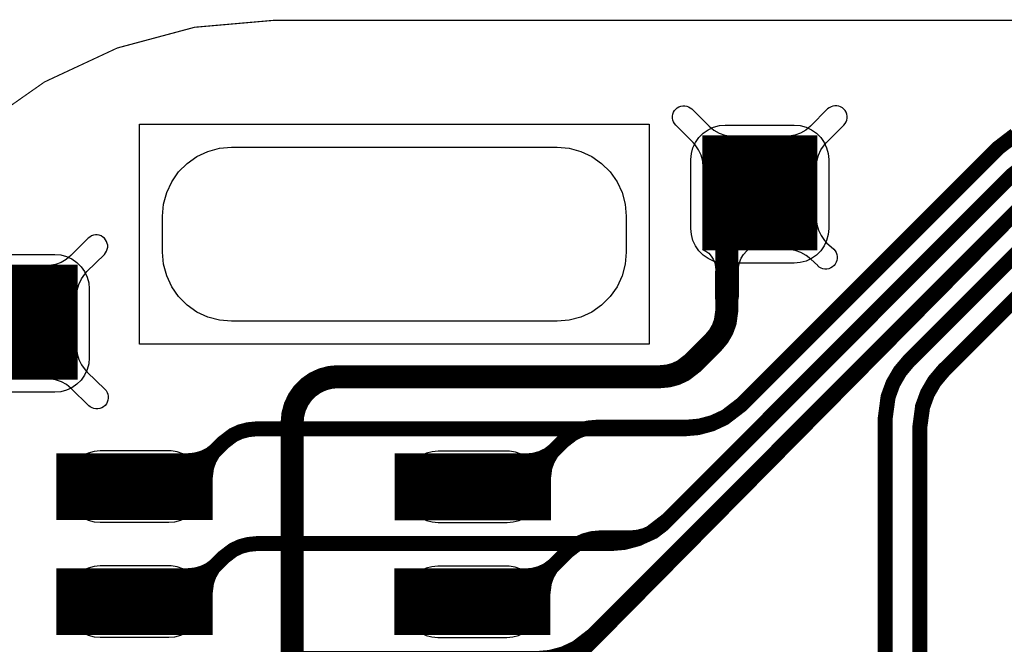
# Model space of a CAD drawing. Extents: x -1.4 to 13, y -0.1 to 5.6.
# Drawn here: x 0.5 to 0.9, y 0.8 to 1 of the extents above; entities that cross this region are included whole.
import ezdxf

# ---------------------------------------------------------------- set-up
doc = ezdxf.new("R2010")
doc.units = 0
doc.header["$MEASUREMENT"] = 0
doc.layers.get('0').update_dxf_attribs({"color": 1, "linetype": 'CONTINUOUS'})
for name, color, linetype in [('11_TRA-FS', 2, 'CONTINUOUS'), ('12_TRA-FS', 2, 'CONTINUOUS'), ('13_MSK-NS', 4, 'CONTINUOUS'), ('19_OUTLINE', 230, 'CONTINUOUS'), ('1_TRA-NS', 1, 'CONTINUOUS'), ('20_STF-', 134, 'CONTINUOUS'), ('23_POP-', 134, 'CONTINUOUS'), ('26_POP-', 54, 'CONTINUOUS'), ('29_PST-NS', 134, 'CONTINUOUS'), ('2_TRA-NS', 1, 'CONTINUOUS'), ('3_TRA-NS', 1, 'CONTINUOUS'), ('5_TRA-NS', 1, 'CONTINUOUS'), ('6_TRA-NS', 1, 'CONTINUOUS'), ('8_TRA-FS', 2, 'CONTINUOUS')]:
    doc.layers.add(name, color=color, linetype=linetype)

# ---------------------------------------------------------------- blocks, each defined once
blk = doc.blocks.new('D22RECT0_068X0_029', base_point=(0.034, 0.0145))
blk.add_lwpolyline([(0, 0.0145, 0.029, 0.029, 0), (0.068, 0.0145, 0.029, 0.029, 0)], format="xyseb")
blk = doc.blocks.new('D24SQUARE0_05X0_05', base_point=(0.025, 0.025))
blk.add_lwpolyline([(0, 0.025, 0.05, 0.05, 0), (0.05, 0.025, 0.05, 0.05, 0)], format="xyseb")

msp = doc.modelspace()

# ---------------------------------------------------------------- linework, layer by layer
at = {"layer": '11_TRA-FS'}
for points in [[(0.5459, 0.8512, 0.006, 0.006, 0), (0.5542, 0.8512, 0.006, 0.006, 0), (0.5542, 0.8512, 0.006, 0.006, 0), (0.557551, 0.851493, 0.006, 0.006, 0), (0.560801, 0.852364, 0.006, 0.006, 0), (0.56385, 0.853786, 0.006, 0.006, 0), (0.5678, 0.8568, 0.006, 0.006, 0)], [(0.5622, 0.8349, 0.006, 0.006, 0), (0.5622, 0.8432, 0.006, 0.006, 0), (0.5622, 0.8432, 0.006, 0.006, 0), (0.56284, 0.84813, 0.006, 0.006, 0), (0.56398, 0.851295, 0.006, 0.006, 0), (0.565652, 0.854215, 0.006, 0.006, 0), (0.5678, 0.8568, 0.006, 0.006, 0)], [(0.5459, 0.8012, 0.006, 0.006, 0), (0.5542, 0.8012, 0.006, 0.006, 0), (0.5542, 0.8012, 0.006, 0.006, 0), (0.557551, 0.801493, 0.006, 0.006, 0), (0.560801, 0.802364, 0.006, 0.006, 0), (0.56385, 0.803786, 0.006, 0.006, 0), (0.5678, 0.8068, 0.006, 0.006, 0)], [(0.5622, 0.7849, 0.006, 0.006, 0), (0.5622, 0.7932, 0.006, 0.006, 0), (0.5622, 0.7932, 0.006, 0.006, 0), (0.56284, 0.79813, 0.006, 0.006, 0), (0.56398, 0.801295, 0.006, 0.006, 0), (0.565652, 0.804215, 0.006, 0.006, 0), (0.5678, 0.8068, 0.006, 0.006, 0)]]:
    msp.add_lwpolyline(points, format="xyseb", dxfattribs=at)
at = {"layer": '12_TRA-FS'}
for points in [[(0.9144, 0.992611, 0.0065, 0.0065, 0), (0.9072, 0.9871, 0.0065, 0.0065, 0), (0.795, 0.875, 0.0065, 0.0065, 0), (0.795, 0.875, 0.0065, 0.0065, 0), (0.7878, 0.869489, 0.0065, 0.0065, 0), (0.782271, 0.866911, 0.0065, 0.0065, 0), (0.776378, 0.865332, 0.0065, 0.0065, 0), (0.7703, 0.8648, 0.0065, 0.0065, 0), (0.6022, 0.8648, 0.0065, 0.0065, 0)], [(0.9201, 0.980611, 0.0065, 0.0065, 0), (0.9128, 0.975, 0.0065, 0.0065, 0), (0.7631, 0.8252, 0.0065, 0.0065, 0), (0.7631, 0.8252, 0.0065, 0.0065, 0), (0.7558, 0.819589, 0.0065, 0.0065, 0), (0.750271, 0.817011, 0.0065, 0.0065, 0), (0.744378, 0.815432, 0.0065, 0.0065, 0), (0.7383, 0.8149, 0.0065, 0.0065, 0), (0.6022, 0.8149, 0.0065, 0.0065, 0)], [(0.9185, 0.963, 0.0065, 0.0065, 0), (0.7308, 0.7752, 0.0065, 0.0065, 0), (0.7308, 0.7752, 0.0065, 0.0065, 0), (0.7235, 0.769589, 0.0065, 0.0065, 0), (0.717971, 0.767011, 0.0065, 0.0065, 0), (0.712078, 0.765432, 0.0065, 0.0065, 0), (0.706, 0.7649, 0.0065, 0.0065, 0), (0.5999, 0.7649, 0.0065, 0.0065, 0)], [(0.9248, 0.951, 0.0065, 0.0065, 0), (0.8682, 0.8944, 0.0065, 0.0065, 0), (0.8682, 0.8944, 0.0065, 0.0065, 0), (0.864287, 0.889735, 0.0065, 0.0065, 0), (0.861243, 0.884462, 0.0065, 0.0065, 0), (0.85916, 0.878741, 0.0065, 0.0065, 0), (0.8579, 0.8696, 0.0065, 0.0065, 0), (0.8579, 0.541, 0.0065, 0.0065, 0)], [(0.9322, 0.939, 0.0065, 0.0065, 0), (0.8832, 0.89, 0.0065, 0.0065, 0), (0.8832, 0.89, 0.0065, 0.0065, 0), (0.879287, 0.885335, 0.0065, 0.0065, 0), (0.876243, 0.880062, 0.0065, 0.0065, 0), (0.87416, 0.874341, 0.0065, 0.0065, 0), (0.8729, 0.8652, 0.0065, 0.0065, 0), (0.873, 0.5245, 0.0065, 0.0065, 0)], [(0.5312, 0.8397, 0.0065, 0.0065, 0), (0.5507, 0.8397, 0.0065, 0.0065, 0), (0.5606, 0.8496, 0.0065, 0.0065, 0), (0.5699, 0.8589, 0.0065, 0.0065, 0), (0.5699, 0.8589, 0.0065, 0.0065, 0), (0.574121, 0.862121, 0.0065, 0.0065, 0), (0.577278, 0.863573, 0.0065, 0.0065, 0), (0.58064, 0.864455, 0.0065, 0.0065, 0), (0.5841, 0.8648, 0.0065, 0.0065, 0), (0.6022, 0.8648, 0.0065, 0.0065, 0)], [(0.5312, 0.7897, 0.0065, 0.0065, 0), (0.5507, 0.7897, 0.0065, 0.0065, 0), (0.57, 0.809, 0.0065, 0.0065, 0), (0.57, 0.809, 0.0065, 0.0065, 0), (0.574221, 0.812221, 0.0065, 0.0065, 0), (0.577378, 0.813673, 0.0065, 0.0065, 0), (0.58074, 0.814555, 0.0065, 0.0065, 0), (0.5842, 0.8149, 0.0065, 0.0065, 0), (0.6022, 0.8149, 0.0065, 0.0065, 0)]]:
    msp.add_lwpolyline(points, format="xyseb", dxfattribs=at)
at = {"layer": '13_MSK-NS'}
for points in [[(0.8333, 0.9819), (0.8333, 0.9519), (0.83307, 0.9493), (0.8324, 0.94677), (0.83129, 0.9444), (0.82979, 0.94226), (0.82794, 0.94041), (0.8258, 0.93891), (0.82343, 0.9378), (0.8209, 0.93713), (0.8183, 0.9369), (0.7883, 0.9369), (0.7857, 0.93713), (0.78317, 0.9378), (0.7808, 0.93891), (0.77866, 0.94041), (0.77681, 0.94226), (0.77531, 0.9444), (0.7742, 0.94677), (0.77353, 0.9493), (0.7733, 0.9519), (0.7733, 0.9819), (0.77353, 0.9845), (0.7742, 0.98703), (0.77531, 0.9894), (0.77681, 0.99154), (0.77866, 0.99339), (0.7808, 0.99489), (0.78317, 0.996), (0.7857, 0.99667), (0.7883, 0.9969), (0.8183, 0.9969), (0.8209, 0.99667), (0.82343, 0.996), (0.8258, 0.99489), (0.82794, 0.99339), (0.82979, 0.99154), (0.83129, 0.9894), (0.8324, 0.98703), (0.83307, 0.9845), (0.8333, 0.9819)], [(0.7452, 0.9573), (0.7452, 0.9416), (0.74474, 0.93639), (0.74339, 0.93134), (0.74118, 0.9266), (0.73818, 0.92232), (0.73448, 0.91862), (0.7302, 0.91562), (0.72546, 0.91341), (0.72041, 0.91206), (0.7152, 0.9116), (0.5734, 0.9116), (0.56819, 0.91206), (0.56314, 0.91341), (0.5584, 0.91562), (0.55412, 0.91862), (0.55042, 0.92232), (0.54742, 0.9266), (0.54521, 0.93134), (0.54386, 0.93639), (0.5434, 0.9416), (0.5434, 0.9573), (0.54386, 0.96251), (0.54521, 0.96756), (0.54742, 0.9723), (0.55042, 0.97658), (0.55412, 0.98028), (0.5584, 0.98328), (0.56314, 0.98549), (0.56819, 0.98684), (0.5734, 0.9873), (0.7152, 0.9873), (0.72041, 0.98684), (0.72546, 0.98549), (0.7302, 0.98328), (0.73448, 0.98028), (0.73818, 0.97658), (0.74118, 0.9723), (0.74339, 0.96756), (0.74474, 0.96251), (0.7452, 0.9573)], [(0.5012, 0.8402), (0.5012, 0.8392), (0.50143, 0.8366), (0.5021, 0.83407), (0.50321, 0.8317), (0.50471, 0.82956), (0.50656, 0.82771), (0.5087, 0.82621), (0.51107, 0.8251), (0.5136, 0.82443), (0.5162, 0.8242), (0.5462, 0.8242), (0.5488, 0.82443), (0.55133, 0.8251), (0.5537, 0.82621), (0.55584, 0.82771), (0.55769, 0.82956), (0.55919, 0.8317), (0.5603, 0.83407), (0.56097, 0.8366), (0.5612, 0.8392), (0.56114, 0.84182), (0.56063, 0.84439), (0.55969, 0.84684), (0.55833, 0.84908), (0.5566, 0.85105), (0.55456, 0.85269), (0.55227, 0.85395), (0.54979, 0.8548), (0.5472, 0.8552), (0.5462, 0.8552), (0.5162, 0.8552), (0.5136, 0.85497), (0.51107, 0.8543), (0.5087, 0.85319), (0.50656, 0.85169), (0.50471, 0.84984), (0.50321, 0.8477), (0.5021, 0.84533), (0.50143, 0.8428), (0.5012, 0.8402)], [(0.6484, 0.8401), (0.6484, 0.8391), (0.64863, 0.8365), (0.6493, 0.83397), (0.65041, 0.8316), (0.65191, 0.82946), (0.65376, 0.82761), (0.6559, 0.82611), (0.65827, 0.825), (0.6608, 0.82433), (0.6634, 0.8241), (0.6934, 0.8241), (0.696, 0.82433), (0.69853, 0.825), (0.7009, 0.82611), (0.70304, 0.82761), (0.70489, 0.82946), (0.70639, 0.8316), (0.7075, 0.83397), (0.70817, 0.8365), (0.7084, 0.8391), (0.70834, 0.84172), (0.70783, 0.84429), (0.70689, 0.84674), (0.70553, 0.84898), (0.7038, 0.85095), (0.70176, 0.85259), (0.69947, 0.85385), (0.69699, 0.8547), (0.6944, 0.8551), (0.6934, 0.8551), (0.6634, 0.8551), (0.6608, 0.85487), (0.65827, 0.8542), (0.6559, 0.85309), (0.65376, 0.85159), (0.65191, 0.84974), (0.65041, 0.8476), (0.6493, 0.84523), (0.64863, 0.8427), (0.6484, 0.8401)], [(0.5012, 0.7902), (0.5012, 0.7892), (0.50143, 0.7866), (0.5021, 0.78407), (0.50321, 0.7817), (0.50471, 0.77956), (0.50656, 0.77771), (0.5087, 0.77621), (0.51107, 0.7751), (0.5136, 0.77443), (0.5162, 0.7742), (0.5462, 0.7742), (0.5488, 0.77443), (0.55133, 0.7751), (0.5537, 0.77621), (0.55584, 0.77771), (0.55769, 0.77956), (0.55919, 0.7817), (0.5603, 0.78407), (0.56097, 0.7866), (0.5612, 0.7892), (0.56114, 0.79182), (0.56063, 0.79439), (0.55969, 0.79684), (0.55833, 0.79908), (0.5566, 0.80105), (0.55456, 0.80269), (0.55227, 0.80395), (0.54979, 0.8048), (0.5472, 0.8052), (0.5462, 0.8052), (0.5162, 0.8052), (0.5136, 0.80497), (0.51107, 0.8043), (0.5087, 0.80319), (0.50656, 0.80169), (0.50471, 0.79984), (0.50321, 0.7977), (0.5021, 0.79533), (0.50143, 0.7928), (0.5012, 0.7902)], [(0.6482, 0.7901), (0.6482, 0.7891), (0.64843, 0.7865), (0.6491, 0.78397), (0.65021, 0.7816), (0.65171, 0.77946), (0.65356, 0.77761), (0.6557, 0.77611), (0.65807, 0.775), (0.6606, 0.77433), (0.6632, 0.7741), (0.6932, 0.7741), (0.6958, 0.77433), (0.69833, 0.775), (0.7007, 0.77611), (0.70284, 0.77761), (0.70469, 0.77946), (0.70619, 0.7816), (0.7073, 0.78397), (0.70797, 0.7865), (0.7082, 0.7891), (0.70814, 0.79172), (0.70763, 0.79429), (0.70669, 0.79674), (0.70533, 0.79898), (0.7036, 0.80095), (0.70156, 0.80259), (0.69927, 0.80385), (0.69679, 0.8047), (0.6942, 0.8051), (0.6932, 0.8051), (0.6632, 0.8051), (0.6606, 0.80487), (0.65807, 0.8042), (0.6557, 0.80309), (0.65356, 0.80159), (0.65171, 0.79974), (0.65021, 0.7976), (0.6491, 0.79523), (0.64843, 0.7927), (0.6482, 0.7901)]]:
    msp.add_lwpolyline(points, close=True, dxfattribs=at)
msp.add_lwpolyline([(0.4665, 0.9407), (0.4965, 0.9407), (0.4991, 0.94047), (0.50163, 0.9398), (0.504, 0.93869), (0.50614, 0.93719), (0.50799, 0.93534), (0.50949, 0.9332), (0.5106, 0.93083), (0.51127, 0.9283), (0.5115, 0.9257), (0.5115, 0.9257), (0.5115, 0.8957), (0.51127, 0.8931), (0.5106, 0.89057), (0.50949, 0.8882), (0.50799, 0.88606), (0.50614, 0.88421), (0.504, 0.88271), (0.50163, 0.8816), (0.4991, 0.88093), (0.4965, 0.8807), (0.4665, 0.8807)], dxfattribs=at)
at = {"layer": '19_OUTLINE'}
msp.add_lwpolyline([(1.2468, 1.0424, 0.0005, 0.0005, 0), (0.5921, 1.0425, 0.0005, 0.0005, 0), (0.5921, 1.0425, 0.0005, 0.0005, 0), (0.55737, 1.039462, 0.0005, 0.0005, 0), (0.523696, 1.030439, 0.0005, 0.0005, 0), (0.4921, 1.015705, 0.0005, 0.0005, 0), (0.463542, 0.995709, 0.0005, 0.0005, 0), (0.438891, 0.971058, 0.0005, 0.0005, 0), (0.418895, 0.9425, 0.0005, 0.0005, 0), (0.404161, 0.910904, 0.0005, 0.0005, 0), (0.395138, 0.87723, 0.0005, 0.0005, 0), (0.3921, 0.8425, 0.0005, 0.0005, 0), (0.3921, 0.2714, 0.0005, 0.0005, 0), (0.3921, 0.2714, 0.0005, 0.0005, 0), (0.395138, 0.23667, 0.0005, 0.0005, 0), (0.404161, 0.202996, 0.0005, 0.0005, 0), (0.418895, 0.1714, 0.0005, 0.0005, 0), (0.438891, 0.142842, 0.0005, 0.0005, 0), (0.463542, 0.118191, 0.0005, 0.0005, 0), (0.4921, 0.098195, 0.0005, 0.0005, 0), (0.523696, 0.083461, 0.0005, 0.0005, 0), (0.55737, 0.074438, 0.0005, 0.0005, 0), (0.5921, 0.0714, 0.0005, 0.0005, 0), (1.2417, 0.0714, 0.0005, 0.0005, 0)], format="xyseb", dxfattribs=at)
at = {"layer": '1_TRA-NS'}
for points in [[(0.792, 0.992), (0.7787, 0.9787), (0.77847, 0.9813), (0.7778, 0.98383), (0.77669, 0.9862), (0.77519, 0.98834), (0.7743, 0.9894), (0.7667, 0.9969), (0.76615, 0.99756), (0.76571, 0.99831), (0.76542, 0.99912), (0.76527, 0.99997), (0.76527, 1.00083), (0.76542, 1.00168), (0.76571, 1.00249), (0.76615, 1.00324), (0.7667, 1.0039), (0.76736, 1.00445), (0.76811, 1.00489), (0.76892, 1.00518), (0.76977, 1.00533), (0.77063, 1.00533), (0.77148, 1.00518), (0.77229, 1.00489), (0.77304, 1.00445), (0.7738, 1.004), (0.7813, 0.9964), (0.7833, 0.99472), (0.78556, 0.99341), (0.78802, 0.99252), (0.79059, 0.99207), (0.792, 0.992)], [(0.8146, 0.992), (0.8279, 0.9787), (0.82813, 0.9813), (0.8288, 0.98383), (0.82991, 0.9862), (0.83141, 0.98834), (0.8323, 0.9894), (0.8399, 0.9969), (0.84045, 0.99756), (0.84089, 0.99831), (0.84118, 0.99912), (0.84133, 0.99997), (0.84133, 1.00083), (0.84118, 1.00168), (0.84089, 1.00249), (0.84045, 1.00324), (0.8399, 1.0039), (0.83924, 1.00445), (0.83849, 1.00489), (0.83768, 1.00518), (0.83683, 1.00533), (0.83597, 1.00533), (0.83512, 1.00518), (0.83431, 1.00489), (0.83356, 1.00445), (0.8328, 1.004), (0.8253, 0.9964), (0.8233, 0.99472), (0.82104, 0.99341), (0.81858, 0.99252), (0.81601, 0.99207), (0.8146, 0.992)], [(0.7552, 0.9973), (0.7552, 0.9016), (0.5334, 0.9016), (0.5334, 0.9973), (0.7552, 0.9973)], [(0.8148, 0.9428), (0.8278, 0.9563), (0.82808, 0.95371), (0.82881, 0.9512), (0.82996, 0.94885), (0.8315, 0.94674), (0.8324, 0.9457), (0.8355, 0.9429), (0.83607, 0.94224), (0.83652, 0.94148), (0.83683, 0.94067), (0.83699, 0.93981), (0.83701, 0.93893), (0.83687, 0.93807), (0.83658, 0.93724), (0.83615, 0.93648), (0.8356, 0.9358), (0.83494, 0.93523), (0.83418, 0.93478), (0.83337, 0.93447), (0.83251, 0.93431), (0.83163, 0.93429), (0.83077, 0.93443), (0.82994, 0.93472), (0.82918, 0.93515), (0.8285, 0.9357), (0.8285, 0.9358), (0.8255, 0.9386), (0.82346, 0.94024), (0.82117, 0.9415), (0.8187, 0.94235), (0.81612, 0.94276), (0.8148, 0.9428)], [(0.4928, 0.9358), (0.5061, 0.9225), (0.50633, 0.9251), (0.507, 0.92763), (0.50811, 0.93), (0.50961, 0.93214), (0.5105, 0.9332), (0.5181, 0.9407), (0.51865, 0.94136), (0.51909, 0.94211), (0.51938, 0.94292), (0.51953, 0.94377), (0.51953, 0.94463), (0.51938, 0.94548), (0.51909, 0.94629), (0.51865, 0.94704), (0.5181, 0.9477), (0.51744, 0.94825), (0.51669, 0.94869), (0.51588, 0.94898), (0.51503, 0.94913), (0.51417, 0.94913), (0.51332, 0.94898), (0.51251, 0.94869), (0.51176, 0.94825), (0.511, 0.9478), (0.5035, 0.9402), (0.5015, 0.93852), (0.49924, 0.93721), (0.49678, 0.93632), (0.49421, 0.93587), (0.4928, 0.9358)], [(0.7984, 0.9429), (0.7783, 0.9429), (0.77976, 0.94214), (0.78106, 0.94115), (0.78217, 0.93993), (0.78306, 0.93855), (0.78368, 0.93703), (0.78404, 0.93543), (0.78411, 0.93379), (0.784, 0.9331), (0.784, 0.9224), (0.78408, 0.92153), (0.7843, 0.92069), (0.78467, 0.9199), (0.78517, 0.91919), (0.78579, 0.91857), (0.7865, 0.91807), (0.78729, 0.9177), (0.78813, 0.91748), (0.789, 0.9174), (0.78987, 0.91748), (0.79071, 0.9177), (0.7915, 0.91807), (0.79221, 0.91857), (0.79283, 0.91919), (0.79333, 0.9199), (0.7937, 0.92069), (0.79392, 0.92153), (0.794, 0.9224), (0.794, 0.9331), (0.79405, 0.93512), (0.79446, 0.9371), (0.7952, 0.93898), (0.79626, 0.94071), (0.7976, 0.94223), (0.7984, 0.9429)], [(0.493, 0.8866), (0.506, 0.9001), (0.50628, 0.89751), (0.50701, 0.895), (0.50816, 0.89265), (0.5097, 0.89054), (0.5106, 0.8895), (0.5183, 0.8821), (0.51887, 0.88144), (0.51932, 0.88068), (0.51963, 0.87987), (0.51979, 0.87901), (0.51981, 0.87813), (0.51967, 0.87727), (0.51938, 0.87644), (0.51895, 0.87568), (0.5184, 0.875), (0.51774, 0.87443), (0.51698, 0.87398), (0.51617, 0.87367), (0.51531, 0.87351), (0.51443, 0.87349), (0.51357, 0.87363), (0.51274, 0.87392), (0.51198, 0.87435), (0.5113, 0.8749), (0.5037, 0.8824), (0.50166, 0.88404), (0.49937, 0.8853), (0.4969, 0.88615), (0.49432, 0.88656), (0.493, 0.8866)]]:
    msp.add_lwpolyline(points, close=True, dxfattribs=at)
at = {"layer": '20_STF-'}
msp.add_lwpolyline([(1.2468, 1.0424, 0.0005, 0.0005, 0), (0.5921, 1.0425, 0.0005, 0.0005, 0), (0.5921, 1.0425, 0.0005, 0.0005, 0), (0.55737, 1.039462, 0.0005, 0.0005, 0), (0.523696, 1.030439, 0.0005, 0.0005, 0), (0.4921, 1.015705, 0.0005, 0.0005, 0), (0.463542, 0.995709, 0.0005, 0.0005, 0), (0.438891, 0.971058, 0.0005, 0.0005, 0), (0.418895, 0.9425, 0.0005, 0.0005, 0), (0.404161, 0.910904, 0.0005, 0.0005, 0), (0.395138, 0.87723, 0.0005, 0.0005, 0), (0.3921, 0.8425, 0.0005, 0.0005, 0), (0.3921, 0.2714, 0.0005, 0.0005, 0), (0.3921, 0.2714, 0.0005, 0.0005, 0), (0.395138, 0.23667, 0.0005, 0.0005, 0), (0.404161, 0.202996, 0.0005, 0.0005, 0), (0.418895, 0.1714, 0.0005, 0.0005, 0), (0.438891, 0.142842, 0.0005, 0.0005, 0), (0.463542, 0.118191, 0.0005, 0.0005, 0), (0.4921, 0.098195, 0.0005, 0.0005, 0), (0.523696, 0.083461, 0.0005, 0.0005, 0), (0.55737, 0.074438, 0.0005, 0.0005, 0), (0.5921, 0.0714, 0.0005, 0.0005, 0), (1.2418, 0.0714, 0.0005, 0.0005, 0)], format="xyseb", dxfattribs=at)
at = {"layer": '23_POP-'}
for points in [[(0.4992, 0.8272), (0.5602, 0.8272), (0.5602, 0.8522), (0.4992, 0.8522), (0.4992, 0.8272)], [(0.6464, 0.8271), (0.7074, 0.8271), (0.7074, 0.8521), (0.6464, 0.8521), (0.6464, 0.8271)], [(0.4992, 0.7772), (0.5602, 0.7772), (0.5602, 0.8022), (0.4992, 0.8022), (0.4992, 0.7772)], [(0.6462, 0.7771), (0.7072, 0.7771), (0.7072, 0.8021), (0.6462, 0.8021), (0.6462, 0.7771)]]:
    msp.add_lwpolyline(points, close=True, dxfattribs=at)
at = {"layer": '26_POP-'}
for points in [[(0.4992, 0.8272), (0.5602, 0.8272), (0.5602, 0.8522), (0.4992, 0.8522), (0.4992, 0.8272)], [(0.6464, 0.8271), (0.7074, 0.8271), (0.7074, 0.8521), (0.6464, 0.8521), (0.6464, 0.8271)], [(0.4992, 0.7772), (0.5602, 0.7772), (0.5602, 0.8022), (0.4992, 0.8022), (0.4992, 0.7772)], [(0.6462, 0.7771), (0.7072, 0.7771), (0.7072, 0.8021), (0.6462, 0.8021), (0.6462, 0.7771)]]:
    msp.add_lwpolyline(points, close=True, dxfattribs=at)
at = {"layer": '29_PST-NS'}
for points in [[(0.5062, 0.8402), (0.5062, 0.8392), (0.50635, 0.83746), (0.5068, 0.83578), (0.50754, 0.8342), (0.50854, 0.83277), (0.50977, 0.83154), (0.5112, 0.83054), (0.51278, 0.8298), (0.51446, 0.82935), (0.5162, 0.8292), (0.5462, 0.8292), (0.54794, 0.82935), (0.54962, 0.8298), (0.5512, 0.83054), (0.55263, 0.83154), (0.55386, 0.83277), (0.55486, 0.8342), (0.5556, 0.83578), (0.55605, 0.83746), (0.5562, 0.8392), (0.55622, 0.84095), (0.55594, 0.84268), (0.55536, 0.84434), (0.5545, 0.84586), (0.55339, 0.84722), (0.55206, 0.84836), (0.55056, 0.84926), (0.54892, 0.84988), (0.5472, 0.8502), (0.5462, 0.8502), (0.5162, 0.8502), (0.51446, 0.85005), (0.51278, 0.8496), (0.5112, 0.84886), (0.50977, 0.84786), (0.50854, 0.84663), (0.50754, 0.8452), (0.5068, 0.84362), (0.50635, 0.84194), (0.5062, 0.8402)], [(0.6534, 0.8402), (0.6534, 0.8392), (0.65355, 0.83746), (0.654, 0.83578), (0.65474, 0.8342), (0.65574, 0.83277), (0.65697, 0.83154), (0.6584, 0.83054), (0.65998, 0.8298), (0.66166, 0.82935), (0.6634, 0.8292), (0.6934, 0.8292), (0.69514, 0.82935), (0.69682, 0.8298), (0.6984, 0.83054), (0.69983, 0.83154), (0.70106, 0.83277), (0.70206, 0.8342), (0.7028, 0.83578), (0.70325, 0.83746), (0.7034, 0.8392), (0.70342, 0.84095), (0.70314, 0.84268), (0.70256, 0.84434), (0.7017, 0.84586), (0.70059, 0.84722), (0.69926, 0.84836), (0.69776, 0.84926), (0.69612, 0.84988), (0.6944, 0.8502), (0.6934, 0.8502), (0.6634, 0.8502), (0.66166, 0.85005), (0.65998, 0.8496), (0.6584, 0.84886), (0.65697, 0.84786), (0.65574, 0.84663), (0.65474, 0.8452), (0.654, 0.84362), (0.65355, 0.84194), (0.6534, 0.8402)], [(0.5062, 0.7902), (0.5062, 0.7892), (0.50635, 0.78746), (0.5068, 0.78578), (0.50754, 0.7842), (0.50854, 0.78277), (0.50977, 0.78154), (0.5112, 0.78054), (0.51278, 0.7798), (0.51446, 0.77935), (0.5162, 0.7792), (0.5462, 0.7792), (0.54794, 0.77935), (0.54962, 0.7798), (0.5512, 0.78054), (0.55263, 0.78154), (0.55386, 0.78277), (0.55486, 0.7842), (0.5556, 0.78578), (0.55605, 0.78746), (0.5562, 0.7892), (0.55622, 0.79095), (0.55594, 0.79268), (0.55536, 0.79434), (0.5545, 0.79586), (0.55339, 0.79722), (0.55206, 0.79836), (0.55056, 0.79926), (0.54892, 0.79988), (0.5472, 0.8002), (0.5462, 0.8002), (0.5162, 0.8002), (0.51446, 0.80005), (0.51278, 0.7996), (0.5112, 0.79886), (0.50977, 0.79786), (0.50854, 0.79663), (0.50754, 0.7952), (0.5068, 0.79362), (0.50635, 0.79194), (0.5062, 0.7902)], [(0.6532, 0.7902), (0.6532, 0.7892), (0.65335, 0.78746), (0.6538, 0.78578), (0.65454, 0.7842), (0.65554, 0.78277), (0.65677, 0.78154), (0.6582, 0.78054), (0.65978, 0.7798), (0.66146, 0.77935), (0.6632, 0.7792), (0.6932, 0.7792), (0.69494, 0.77935), (0.69662, 0.7798), (0.6982, 0.78054), (0.69963, 0.78154), (0.70086, 0.78277), (0.70186, 0.7842), (0.7026, 0.78578), (0.70305, 0.78746), (0.7032, 0.7892), (0.70322, 0.79095), (0.70294, 0.79268), (0.70236, 0.79434), (0.7015, 0.79586), (0.70039, 0.79722), (0.69906, 0.79836), (0.69756, 0.79926), (0.69592, 0.79988), (0.6942, 0.8002), (0.6932, 0.8002), (0.6632, 0.8002), (0.66146, 0.80005), (0.65978, 0.7996), (0.6582, 0.79886), (0.65677, 0.79786), (0.65554, 0.79663), (0.65454, 0.7952), (0.6538, 0.79362), (0.65335, 0.79194), (0.6532, 0.7902)]]:
    msp.add_lwpolyline(points, close=True, dxfattribs=at)
at = {"layer": '5_TRA-NS'}
for points in [[(0.6931, 0.8511, 0.006, 0.006, 0), (0.7014, 0.8511, 0.006, 0.006, 0), (0.7014, 0.8511, 0.006, 0.006, 0), (0.704751, 0.851393, 0.006, 0.006, 0), (0.708001, 0.852264, 0.006, 0.006, 0), (0.71105, 0.853686, 0.006, 0.006, 0), (0.715, 0.8567, 0.006, 0.006, 0)], [(0.7094, 0.8348, 0.006, 0.006, 0), (0.7094, 0.8431, 0.006, 0.006, 0), (0.7094, 0.8431, 0.006, 0.006, 0), (0.71004, 0.84803, 0.006, 0.006, 0), (0.71118, 0.851195, 0.006, 0.006, 0), (0.712852, 0.854115, 0.006, 0.006, 0), (0.715, 0.8567, 0.006, 0.006, 0)], [(0.6929, 0.8011, 0.006, 0.006, 0), (0.7012, 0.8011, 0.006, 0.006, 0), (0.7012, 0.8011, 0.006, 0.006, 0), (0.704551, 0.801393, 0.006, 0.006, 0), (0.707801, 0.802264, 0.006, 0.006, 0), (0.71085, 0.803686, 0.006, 0.006, 0), (0.7148, 0.8067, 0.006, 0.006, 0)], [(0.7092, 0.7848, 0.006, 0.006, 0), (0.7092, 0.7931, 0.006, 0.006, 0), (0.7092, 0.7931, 0.006, 0.006, 0), (0.70984, 0.79803, 0.006, 0.006, 0), (0.71098, 0.801195, 0.006, 0.006, 0), (0.712652, 0.804115, 0.006, 0.006, 0), (0.7148, 0.8067, 0.006, 0.006, 0)]]:
    msp.add_lwpolyline(points, format="xyseb", dxfattribs=at)
at = {"layer": '6_TRA-NS'}
for points in [[(0.9144, 0.992611, 0.0065, 0.0065, 0), (0.9072, 0.9871, 0.0065, 0.0065, 0), (0.7957, 0.8757, 0.0065, 0.0065, 0), (0.7957, 0.8757, 0.0065, 0.0065, 0), (0.7885, 0.870189, 0.0065, 0.0065, 0), (0.782971, 0.867611, 0.0065, 0.0065, 0), (0.777078, 0.866032, 0.0065, 0.0065, 0), (0.771, 0.8655, 0.0065, 0.0065, 0), (0.7321, 0.8655, 0.0065, 0.0065, 0), (0.7321, 0.8655, 0.0065, 0.0065, 0), (0.728627, 0.865196, 0.0065, 0.0065, 0), (0.72526, 0.864294, 0.0065, 0.0065, 0), (0.7221, 0.862821, 0.0065, 0.0065, 0), (0.7179, 0.8596, 0.0065, 0.0065, 0), (0.6978, 0.8395, 0.0065, 0.0065, 0), (0.6784, 0.8396, 0.0065, 0.0065, 0)], [(0.9201, 0.980611, 0.0065, 0.0065, 0), (0.9128, 0.975, 0.0065, 0.0065, 0), (0.7612, 0.8233, 0.0065, 0.0065, 0), (0.7612, 0.8233, 0.0065, 0.0065, 0), (0.756979, 0.820079, 0.0065, 0.0065, 0), (0.753822, 0.818627, 0.0065, 0.0065, 0), (0.75046, 0.817745, 0.0065, 0.0065, 0), (0.747, 0.8174, 0.0065, 0.0065, 0), (0.7338, 0.8174, 0.0065, 0.0065, 0), (0.7338, 0.8174, 0.0065, 0.0065, 0), (0.730327, 0.817096, 0.0065, 0.0065, 0), (0.72696, 0.816194, 0.0065, 0.0065, 0), (0.7238, 0.814721, 0.0065, 0.0065, 0), (0.7196, 0.8115, 0.0065, 0.0065, 0), (0.6976, 0.7895, 0.0065, 0.0065, 0), (0.6782, 0.7896, 0.0065, 0.0065, 0)], [(0.5998, 0.8675, 0.01, 0.01, 0), (0.600104, 0.870973, 0.01, 0.01, 0), (0.601006, 0.87434, 0.01, 0.01, 0), (0.602479, 0.8775, 0.01, 0.01, 0), (0.604479, 0.880356, 0.01, 0.01, 0), (0.606944, 0.882821, 0.01, 0.01, 0), (0.6098, 0.884821, 0.01, 0.01, 0), (0.61296, 0.886294, 0.01, 0.01, 0), (0.616327, 0.887196, 0.01, 0.01, 0), (0.6198, 0.8875, 0.01, 0.01, 0), (0.7599, 0.8875, 0.01, 0.01, 0), (0.7599, 0.8875, 0.01, 0.01, 0), (0.763373, 0.887804, 0.01, 0.01, 0), (0.76674, 0.888706, 0.01, 0.01, 0), (0.7699, 0.890179, 0.01, 0.01, 0), (0.7741, 0.8934, 0.01, 0.01, 0), (0.7831, 0.9024, 0.01, 0.01, 0), (0.7831, 0.9024, 0.01, 0.01, 0), (0.785334, 0.905063, 0.01, 0.01, 0), (0.787072, 0.908073, 0.01, 0.01, 0), (0.788261, 0.911339, 0.01, 0.01, 0), (0.789, 0.9166, 0.01, 0.01, 0), (0.789, 0.9612, 0.01, 0.01, 0), (0.8033, 0.9674, 0.01, 0.01, 0)], [(0.9185, 0.9629, 0.0065, 0.0065, 0), (0.6976, 0.7395, 0.0065, 0.0065, 0), (0.6782, 0.7396, 0.0065, 0.0065, 0)], [(0.925, 0.9511, 0.0065, 0.0065, 0), (0.8682, 0.8944, 0.0065, 0.0065, 0), (0.8682, 0.8944, 0.0065, 0.0065, 0), (0.864265, 0.889725, 0.0065, 0.0065, 0), (0.861205, 0.884447, 0.0065, 0.0065, 0), (0.859108, 0.878718, 0.0065, 0.0065, 0), (0.8579, 0.8696, 0.0065, 0.0065, 0), (0.8579, 0.5409, 0.0065, 0.0065, 0), (0.8579, 0.5409, 0.0065, 0.0065, 0), (0.855831, 0.529044, 0.0065, 0.0065, 0), (0.853272, 0.523506, 0.0065, 0.0065, 0), (0.84979, 0.518496, 0.0065, 0.0065, 0), (0.845491, 0.514167, 0.0065, 0.0065, 0), (0.840506, 0.51065, 0.0065, 0.0065, 0), (0.834985, 0.508053, 0.0065, 0.0065, 0), (0.829098, 0.506453, 0.0065, 0.0065, 0), (0.823, 0.5059, 0.0065, 0.0065, 0), (0.8229, 0.5059, 0.0065, 0.0065, 0)], [(0.9322, 0.9391, 0.0065, 0.0065, 0), (0.8832, 0.8902, 0.0065, 0.0065, 0), (0.8832, 0.8902, 0.0065, 0.0065, 0), (0.879265, 0.885525, 0.0065, 0.0065, 0), (0.876205, 0.880247, 0.0065, 0.0065, 0), (0.874108, 0.874518, 0.0065, 0.0065, 0), (0.8729, 0.8654, 0.0065, 0.0065, 0), (0.8729, 0.5244, 0.0065, 0.0065, 0), (0.8729, 0.5244, 0.0065, 0.0065, 0), (0.872368, 0.518322, 0.0065, 0.0065, 0), (0.870789, 0.512429, 0.0065, 0.0065, 0), (0.868211, 0.5069, 0.0065, 0.0065, 0), (0.864712, 0.501902, 0.0065, 0.0065, 0), (0.860398, 0.497588, 0.0065, 0.0065, 0), (0.8554, 0.494089, 0.0065, 0.0065, 0), (0.849871, 0.491511, 0.0065, 0.0065, 0), (0.843978, 0.489932, 0.0065, 0.0065, 0), (0.8379, 0.4894, 0.0065, 0.0065, 0), (0.8036, 0.4894, 0.0065, 0.0065, 0)], [(0.9189, 0.2699, 0.01, 0.01, 0), (0.9116, 0.264289, 0.01, 0.01, 0), (0.906071, 0.261711, 0.01, 0.01, 0), (0.900178, 0.260132, 0.01, 0.01, 0), (0.8941, 0.2596, 0.01, 0.01, 0), (0.4694, 0.2596, 0.01, 0.01, 0), (0.4694, 0.2596, 0.01, 0.01, 0), (0.463322, 0.260132, 0.01, 0.01, 0), (0.457429, 0.261711, 0.01, 0.01, 0), (0.4519, 0.264289, 0.01, 0.01, 0), (0.446902, 0.267788, 0.01, 0.01, 0), (0.442588, 0.272102, 0.01, 0.01, 0), (0.439089, 0.2771, 0.01, 0.01, 0), (0.436511, 0.282629, 0.01, 0.01, 0), (0.434932, 0.288522, 0.01, 0.01, 0), (0.4344, 0.2946, 0.01, 0.01, 0), (0.4344, 0.8496, 0.01, 0.01, 0), (0.4344, 0.8496, 0.01, 0.01, 0), (0.435577, 0.8586, 0.01, 0.01, 0), (0.437653, 0.864336, 0.01, 0.01, 0), (0.440695, 0.869625, 0.01, 0.01, 0), (0.4446, 0.8743, 0.01, 0.01, 0), (0.4815, 0.9112, 0.01, 0.01, 0)], [(0.6734, 0.5893, 0.01, 0.01, 0), (0.6198, 0.5893, 0.01, 0.01, 0), (0.6198, 0.5893, 0.01, 0.01, 0), (0.616327, 0.589604, 0.01, 0.01, 0), (0.61296, 0.590506, 0.01, 0.01, 0), (0.6098, 0.591979, 0.01, 0.01, 0), (0.606944, 0.593979, 0.01, 0.01, 0), (0.604479, 0.596444, 0.01, 0.01, 0), (0.602479, 0.5993, 0.01, 0.01, 0), (0.601006, 0.60246, 0.01, 0.01, 0), (0.600104, 0.605827, 0.01, 0.01, 0), (0.5998, 0.6093, 0.01, 0.01, 0), (0.5998, 0.8675, 0.01, 0.01, 0)]]:
    msp.add_lwpolyline(points, format="xyseb", dxfattribs=at)

# ---------------------------------------------------------------- block references
at = {"layer": '2_TRA-NS'}
for p in [(0.5312, 0.8397), (0.6784, 0.8396), (0.5312, 0.7897), (0.6782, 0.7896)]:
    msp.add_blockref('D22RECT0_068X0_029', p, dxfattribs=at)
at = {"layer": '3_TRA-NS'}
for p in [(0.8033, 0.9674), (0.4815, 0.9112)]:
    msp.add_blockref('D24SQUARE0_05X0_05', p, dxfattribs=at)
at = {"layer": '8_TRA-FS'}
for p in [(0.5312, 0.8397), (0.6784, 0.8396), (0.5312, 0.7897), (0.6782, 0.7896)]:
    msp.add_blockref('D22RECT0_068X0_029', p, dxfattribs=at)

doc.saveas('drawing.dxf')
